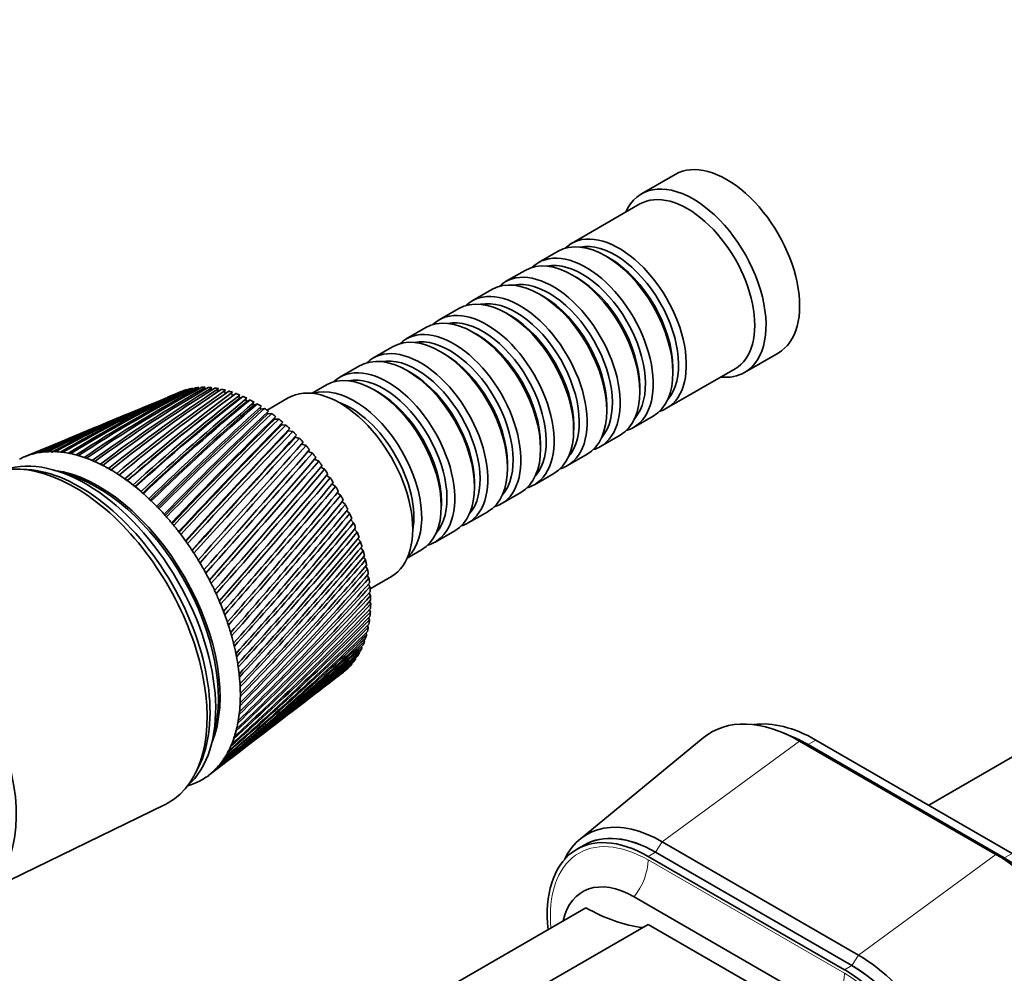
# Model space of a CAD drawing. Units: millimetres. Extents: x 0 to 1478, y 0 to 1758.
# Drawn here: x 286 to 410, y 330 to 450 of the extents above; entities that cross this region are included whole.
import ezdxf
from ezdxf import colors
from ezdxf.entities.mleader import LeaderData, LeaderLine
from ezdxf.math import Vec2, Vec3

# ---------------------------------------------------------------- set-up
doc = ezdxf.new("R2010")
doc.units = ezdxf.units.MM
doc.layers.add('DV5_Défaut', color=7, linetype='Continuous')
doc.layers.add('Défaut', color=7, linetype='Continuous')

# ---------------------------------------------------------------- blocks, each defined once
blk = doc.blocks.new('_DOT')
at = {"color": 0}
blk.add_line((0, 0), (-1, 0), dxfattribs=at)
at = {"color": 0, "const_width": 0.333}
blk.add_lwpolyline([(-0.1665, 0, 1), (0.1665, 0, 1)], format="xyb", close=True, dxfattribs=at)
blk = doc.blocks.new('SE4')
at = {"layer": 'DV5_Défaut', "color": 7, "linetype": 'Continuous', "lineweight": 35}
for p, q in [((368.42, 430.48), (364.18, 428.03)), ((363.97, 426.75), (355.34, 421.77)), ((353.65, 420.79), (351.17, 419.36)), ((360.14, 419.91), (359.65, 420.2)), ((349.48, 418.38), (347, 416.96)), ((355.97, 417.5), (355.48, 417.79)), ((345.3, 415.98), (342.83, 414.55)), ((351.8, 415.1), (351.3, 415.38)), ((341.13, 413.57), (338.66, 412.14)), ((347.63, 412.69), (347.13, 412.97)), ((336.96, 411.16), (334.48, 409.73)), ((343.45, 410.28), (342.96, 410.56)), ((332.79, 408.75), (330.31, 407.32)), ((339.28, 407.87), (338.79, 408.16)), ((377.18, 405.51), (381.42, 407.96)), ((328.62, 406.34), (326.14, 404.91)), ((368.13, 405.5), (368.13, 406.07)), ((335.11, 405.46), (334.62, 405.75)), ((367.34, 400.99), (375.97, 405.97)), ((324.44, 403.93), (322.63, 402.89)), ((363.96, 403.09), (363.96, 403.66)), ((306.07, 403.07), (304.41, 402.38)), ((306.59, 403.27), (306.67, 403.19)), ((307.38, 403.41), (307.46, 403.33)), ((308.17, 403.51), (308.28, 403.39)), ((308.98, 403.53), (309.11, 403.38)), ((309.82, 403.48), (309.97, 403.29)), ((310.68, 403.35), (310.84, 403.13)), ((311.55, 403.15), (311.73, 402.89)), ((312.44, 402.88), (312.63, 402.58)), ((312.63, 402.58), (313.01, 402.86)), ((313.34, 402.54), (313.51, 402.25)), ((313.51, 402.25), (313.92, 402.49)), ((319.63, 402.31), (316.95, 400.76)), ((330.94, 403.05), (330.44, 403.34)), ((302.88, 401.74), (300.67, 400.82)), ((312.12, 402.2), (311.7, 401.89)), ((314.25, 402.12), (314.39, 401.86)), ((314.39, 401.86), (314.82, 402.05)), ((315.16, 401.64), (315.28, 401.4)), ((315.28, 401.4), (315.73, 401.54)), ((316.07, 401.09), (316.17, 400.87)), ((359.79, 400.68), (359.79, 401.26)), ((299.2, 400.21), (296.75, 399.19)), ((316.17, 400.87), (316.64, 400.97)), ((316.98, 400.47), (317.05, 400.28)), ((317.05, 400.28), (317.55, 400.33)), ((363.17, 398.58), (365.65, 400.01)), ((295.33, 398.6), (292.64, 397.48)), ((317.87, 399.79), (317.93, 399.63)), ((317.93, 399.63), (318.45, 399.63)), ((318.76, 399.05), (318.8, 398.92)), ((318.8, 398.92), (319.33, 398.88)), ((355.62, 398.28), (355.62, 398.85)), ((319.66, 398.15), (320.2, 398.07)), ((320.5, 397.34), (321.05, 397.2)), ((359, 396.17), (361.48, 397.6)), ((291.27, 396.91), (288.37, 395.7)), ((321.32, 396.47), (321.89, 396.29)), ((351.44, 395.87), (351.44, 396.44)), ((287.02, 395.15), (286.42, 394.89)), ((322.12, 395.56), (322.69, 395.34)), ((354.83, 393.76), (357.3, 395.19)), ((322.94, 394.59), (323.47, 394.34)), ((347.27, 393.46), (347.27, 394.03)), ((286.66, 393.26), (285.8, 393.31)), ((323.71, 393.58), (324.21, 393.31)), ((324.45, 392.53), (324.92, 392.24)), ((350.66, 391.35), (353.13, 392.78)), ((325.14, 391.46), (325.6, 391.14)), ((343.1, 391.05), (343.1, 391.62)), ((325.8, 390.35), (326.23, 390.02)), ((346.48, 388.94), (348.96, 390.37)), ((326.42, 389.22), (326.83, 388.88)), ((338.93, 388.64), (338.93, 389.21)), ((326.99, 388.08), (327.37, 387.73)), ((342.31, 386.54), (344.79, 387.96)), ((327.51, 386.92), (327.87, 386.56)), ((327.99, 385.75), (328.33, 385.38)), ((338.14, 384.13), (340.62, 385.56)), ((328.41, 384.57), (328.73, 384.21)), ((328.79, 383.4), (329.08, 383.04)), ((334.63, 382.1), (336.44, 383.15)), ((456.67, 383.45), (400.39, 350.95)), ((329.11, 382.23), (329.37, 381.87)), ((329.37, 381.07), (329.61, 380.72)), ((329.58, 379.93), (329.8, 379.58)), ((329.73, 378.8), (329.93, 378.47)), ((329.95, 378.24), (332.63, 379.79)), ((329.83, 377.7), (330, 377.38)), ((329.87, 376.63), (330.02, 376.32)), ((329.85, 375.58), (329.98, 375.29)), ((329.77, 374.58), (329.88, 374.3)), ((329.44, 372.69), (329.51, 372.45)), ((329.63, 373.61), (329.72, 373.35)), ((329.19, 371.81), (329.24, 371.6)), ((328.52, 370.21), (328.55, 370.06)), ((328.88, 370.98), (328.92, 370.8)), ((327.64, 368.84), (327.65, 368.75)), ((328.11, 369.49), (328.12, 369.38)), ((326.27, 367.48), (326.51, 367.66)), ((327.13, 368.24), (327.13, 368.19)), ((323.11, 365.07), (324.93, 366.46)), ((319.8, 362.53), (321.83, 364.08)), ((316.33, 359.88), (318.56, 361.59)), ((312.71, 357.11), (315.13, 358.97)), ((371.95, 359.45), (356.43, 346.69)), ((383.31, 359.53), (382.14, 360.04)), ((408.86, 344.75), (384.11, 359.04)), ((410.91, 344.88), (386.16, 359.17)), ((385.17, 358.59), (409.92, 344.31)), ((409.92, 344.31), (385.17, 358.59)), ((307.93, 354.99), (308.31, 355.76)), ((309.6, 354.73), (311.54, 356.22)), ((280.36, 339.47), (304.02, 351)), ((356.93, 345.92), (356.01, 345.39)), ((391.54, 332.06), (366.79, 346.35)), ((389.76, 330.21), (365.01, 344.5)), ((390.68, 330.74), (365.93, 345.03)), ((390.69, 330.75), (365.94, 345.04)), ((387.99, 325.11), (363.24, 339.4)), ((244.73, 273.1), (357.16, 338.02)), ((365.01, 335.93), (252.58, 271.02)), ((386.22, 323.68), (365.01, 335.93))]:
    blk.add_line(p, q, dxfattribs=at)
at = {"layer": 'DV5_Défaut', "color": 7, "linetype": 'Continuous', "lineweight": 18}
for p, q in [((384.11, 359.04), (366.79, 346.35)), ((385.17, 358.59), (384.11, 359.04)), ((386.16, 359.17), (385.17, 358.59)), ((366.79, 346.35), (365.94, 345.04)), ((365.93, 345.03), (365.01, 344.5)), ((389.76, 329.76), (365.01, 344.05)), ((408.86, 344.75), (391.54, 332.06)), ((409.92, 344.31), (408.86, 344.75)), ((410.91, 344.88), (409.92, 344.31)), ((391.54, 332.06), (390.69, 330.75)), ((390.68, 330.74), (389.76, 330.21))]:
    blk.add_line(p, q, dxfattribs=at)
at = {"layer": 'DV5_Défaut', "color": 7, "linetype": 'Continuous', "lineweight": 35}
for centre, radius, start, end in [((373.87, 272.77), 146.48, 116.7515, 123.4224), ((374.83, 278.18), 141.95, 117.9185, 124.7639), ((380.38, 270.95), 150.8, 118.3702, 124.8561), ((382.48, 274.71), 148.31, 119.6239, 126.1912), ((388.01, 267.73), 156.92, 120.0017, 126.2506), ((391.53, 269.66), 156.79, 121.3311, 127.5681), ((396.97, 262.97), 165.1, 121.6317, 127.5955), ((359.51, 270.61), 142.82, 112.6927, 118.9997), ((358.05, 280.55), 133.09, 112.964, 120.2909), ((363.55, 272.55), 142.6, 113.6077, 120.4822), ((362.79, 281), 134.53, 114.574, 121.8018), ((368.31, 273.28), 143.79, 115.1595, 121.9605), ((368.33, 280.24), 137.43, 116.2302, 123.2969), ((402.31, 262.77), 167.81, 123.0247, 128.8852), ((407.57, 256.44), 175.71, 123.2459, 128.8819), ((415.26, 253.69), 181.92, 124.6898, 130.1345), ((420.19, 247.85), 189.21, 124.8308, 130.1021), ((431.01, 241.9), 199.94, 126.3123, 131.3092), ((435.35, 236.76), 206.29, 126.3733, 131.2496), ((450.42, 226.66), 222.99, 127.8795, 132.4043), ((453.78, 222.58), 227.88, 127.862, 132.3192), ((354.02, 278.94), 133.02, 112.6082, 118.7772), ((353.99, 278.22), 133.65, 112.9343, 118.5461), ((431.89, 240.36), 201.34, 126.6532, 131.1849), ((451.44, 224.99), 224.61, 127.8882, 132.2955), ((474.8, 206.86), 252.79, 129.38, 133.4157), ((476, 205.03), 254.68, 129.3882, 133.3215), ((476.51, 204.41), 255.35, 129.2863, 133.3071), ((506.1, 180.79), 291.94, 130.8041, 134.3407), ((507.56, 178.73), 294.2, 130.8117, 134.2601), ((505.08, 180.92), 290.73, 130.6374, 134.2106), ((547.52, 145.65), 344.7, 132.1437, 135.1778), ((350.6, 276.16), 134.27, 112.5071, 117.2734), ((356.09, 267.45), 144.42, 112.5641, 117.5254), ((549.34, 143.27), 347.46, 132.1507, 135.1099), ((541.85, 150.04), 337.16, 131.9081, 135.0279), ((604.57, 96.6), 418.39, 133.3926, 135.9263), ((606.93, 93.72), 421.91, 133.3989, 135.8703), ((590.68, 108.38), 399.79, 133.0925, 135.7584), ((687.63, 24.46), 526.87, 134.5459, 136.5864), ((347.71, 272.22), 136.81, 112.5132, 115.7923), ((353.23, 263.04), 147.4, 112.5316, 116.0714), ((690.93, 20.74), 531.68, 134.5517, 136.5414), ((658.31, 49.98), 487.61, 134.1862, 136.4019), ((818.94, -90.41), 699.82, 135.60037, 137.15891), ((824.14, -95.84), 707.21, 135.60591, 137.12394), ((757.73, -36.68), 617.98, 135.18638, 136.9593), ((350.9, 257.32), 151.79, 112.5676, 114.6493), ((350.55, 275.45), 134.86, 114.4515, 117.0842), ((1055.94, -298.8), 1013.92, 136.55388, 137.64551), ((1066.32, -308.93), 1028.33, 136.55971, 137.61939), ((917.49, -176.89), 829.05, 136.09116, 137.43163), ((1604.05, -782.33), 1743.36, 137.40464, 138.04899), ((1640.36, -815.81), 1792.69, 137.41245, 138.02948), ((345.32, 267.06), 140.65, 112.3746, 114.3459), ((1215.12, -439.45), 1224.48, 136.89986, 137.82055), ((3874.21, -2786.17), 4769.94, 138.14266, 138.38168), ((1961.03, -1099.78), 2219.24, 137.61266, 138.12799), ((343.38, 260.63), 145.85, 112.5569, 112.9451), ((349.05, 250.2), 157.65, 112.6401, 113.2699), ((347.65, 271.51), 137.36, 115.3222, 115.5424), ((-3037.07, 3332.87), 4462.29, 318.57779, 318.83708), ((7208.63, -5754.81), 9232.58, 138.230502, 138.356152), ((-1093.21, 1609.63), 1865.96, 318.75013, 319.37929), ((-3250.21, 3527.83), 4752.89, 318.50737, 318.75491), ((-586.96, 1162.52), 1191.89, 318.83681, 319.83597), ((-1171.2, 1684.66), 1975.82, 318.58414, 319.1879), ((-361.67, 964.49), 893.25, 318.84911, 320.20108), ((-650.76, 1224.61), 1282.5, 318.58899, 319.53182), ((-234.84, 853.77), 726.16, 318.79067, 320.47649), ((-414.19, 1016.55), 968.72, 318.52453, 319.78929), ((-153.61, 783.54), 620.03, 318.66441, 320.66497), ((-279.01, 898.55), 790.52, 318.39335, 319.96311), ((-97.17, 735.37), 547.03, 318.4731, 320.7696), ((-191.53, 822.97), 676.11, 318.19806, 320.05617), ((-55.68, 700.53), 494.03, 318.2194, 320.7935), ((-130.25, 770.74), 596.76, 317.94123, 320.07145), ((-23.87, 674.39), 453.99, 317.9058, 320.7398), ((-84.9, 732.77), 538.74, 317.6254, 320.0119), ((1.31, 654.25), 422.86, 317.535, 320.6117), ((-49.94, 704.13), 494.66, 317.2531, 319.8806), ((21.76, 638.43), 398.1, 317.1095, 320.4124), ((-22.14, 681.97), 460.18, 316.8269, 319.6803), ((38.71, 625.84), 378.05, 316.6317, 320.1448), ((0.53, 664.49), 432.62, 316.3491, 319.414), ((65.25, 607.61), 347.97, 315.5291, 319.4167), ((53.01, 615.74), 361.6, 316.1041, 319.8119), ((19.4, 650.52), 410.19, 315.8222, 319.0846), ((75.85, 601.08), 336.58, 314.9091, 318.9618), ((35.37, 639.27), 391.7, 315.2487, 318.6947), ((85.13, 595.88), 327.04, 314.2465, 318.4502), ((49.07, 630.17), 376.3, 314.6308, 318.2471), ((93.33, 591.8), 319.01, 313.5437, 317.8845), ((60.97, 622.82), 363.38, 313.9711, 317.7445), ((80.67, 612.24), 343.27, 312.5353, 316.5845), ((100.63, 588.7), 312.29, 312.8031, 317.2673), ((71.42, 616.91), 352.48, 313.2717, 317.1894), ((88.92, 608.63), 335.5, 311.764, 315.9322), ((107.17, 586.46), 306.68, 312.027, 316.6013), ((118.39, 584.21), 298.29, 310.3781, 315.1328), ((96.31, 605.96), 328.96, 310.9604, 315.2351), ((113.06, 584.98), 302.04, 311.2178, 315.8889), ((123.22, 584.09), 295.33, 309.5101, 314.3355), ((102.99, 604.12), 323.51, 310.1267, 314.4956), ((114.52, 602.68), 315.44, 308.3793, 312.8997), ((127.61, 584.59), 293.1, 308.6165, 313.4995), ((109.03, 603.04), 319.04, 309.2655, 313.7163), ((119.51, 602.99), 312.67, 307.4704, 312.0482), ((131.61, 585.69), 291.57, 307.6996, 312.6273), ((135.26, 587.37), 290.71, 307.3308, 311.7215), ((124.07, 603.93), 310.66, 307.3157, 311.1643), ((138.57, 589.63), 290.49, 307.4331, 310.7847), ((128.22, 605.5), 309.38, 307.4283, 310.2506), ((141.58, 592.47), 290.91, 307.4725, 309.8195), ((132.01, 607.69), 308.81, 307.2619, 309.3097), ((144.3, 595.9), 291.98, 307.4458, 308.8284), ((135.46, 610.5), 308.95, 307.1657, 308.3441), ((146.75, 599.94), 293.7, 307.3489, 307.8142), ((138.6, 613.93), 309.77, 307.2898, 307.3564)]:
    blk.add_arc(centre, radius, start, end, dxfattribs=at)
for centre, major_axis, ratio, start_param, end_param in [((374.92, 419.22), (6.5, -11.26), 0.57735, 0, 3.141593), ((370.68, 416.77), (6.5, -11.26), 0.57735, 0, 3.536384), ((369.97, 416.36), (6, -10.39), 0.57735, 0, 3.141593), ((359.65, 410.4), (-6, 10.39), 0.57735, 3.141593, 6.283185), ((361.34, 411.38), (6, -10.39), 0.57735, 0, 3.28349), ((360.85, 411.09), (-5.65, 9.79), 0.57735, 3.336628, 6.08815), ((355.48, 407.99), (-6, 10.39), 0.57735, 3.141593, 6.283185), ((357.17, 408.97), (6, -10.39), 0.57735, 0, 3.28349), ((360.14, 410.69), (-5.65, 9.79), 0.57735, 3.926991, 5.497787), ((356.68, 408.69), (-5.65, 9.79), 0.57735, 3.336628, 6.08815), ((351.3, 405.58), (-6, 10.39), 0.57735, 3.141593, 6.283185), ((353, 406.56), (6, -10.39), 0.57735, 0, 3.28349), ((355.97, 408.28), (-5.65, 9.79), 0.57735, 3.926991, 5.497787), ((352.51, 406.28), (-5.65, 9.79), 0.57735, 3.336628, 6.08815), ((347.13, 403.17), (-6, 10.39), 0.57735, 3.141593, 6.283185), ((348.83, 404.15), (6, -10.39), 0.57735, 0, 3.28349), ((348.33, 403.87), (-5.65, 9.79), 0.57735, 3.336628, 6.08815), ((351.8, 405.87), (-5.65, 9.79), 0.57735, 3.926991, 5.497787), ((342.96, 400.77), (-6, 10.39), 0.57735, 3.141593, 6.283185), ((344.66, 401.75), (6, -10.39), 0.57735, 0, 3.28349), ((344.16, 401.46), (-5.65, 9.79), 0.57735, 3.336628, 6.08815), ((347.63, 403.46), (-5.65, 9.79), 0.57735, 3.926991, 5.497787), ((338.79, 398.36), (-6, 10.39), 0.57735, 3.141593, 6.283185), ((340.48, 399.34), (6, -10.39), 0.57735, 0, 3.28349), ((339.99, 399.05), (-5.65, 9.79), 0.57735, 3.336628, 6.08815), ((343.45, 401.05), (-5.65, 9.79), 0.57735, 3.926991, 5.497787), ((336.31, 396.93), (6, -10.39), 0.57735, 0, 3.28349), ((334.62, 395.95), (-6, 10.39), 0.57735, 3.141593, 6.283185), ((335.82, 396.64), (-5.65, 9.79), 0.57735, 3.336628, 6.08815), ((339.28, 398.64), (-5.65, 9.79), 0.57735, 3.926991, 5.497787), ((332.14, 394.52), (6, -10.39), 0.57735, 0, 3.28349), ((330.44, 393.54), (-6, 10.39), 0.57735, 3.141593, 6.283185), ((331.65, 394.23), (-5.65, 9.79), 0.57735, 3.336628, 6.08815), ((335.11, 396.23), (-5.65, 9.79), 0.57735, 3.926991, 5.497787), ((370.68, 416.77), (6.5, -11.26), 0.57735, 5.888394, 6.283185), ((315.52, 384.93), (-10.25, 17.75), 0.57735, -0.268817, -0.247179), ((315.52, 384.93), (-10.25, 17.75), 0.57735, -0.331649, -0.31001), ((315.52, 384.93), (-10.25, 17.75), 0.57735, -0.394481, -0.372842), ((326.13, 391.05), (6.5, -11.26), 0.57735, 0, 3.141593), ((327.97, 392.11), (6, -10.39), 0.57735, 0.130459, 3.011133), ((315.52, 384.93), (-10.25, 17.75), 0.57735, -0.080321, -0.074193), ((315.52, 384.93), (-10.25, 17.75), 0.57735, -0.143153, -0.121515), ((315.52, 384.93), (-10.25, 17.75), 0.57735, -0.205985, -0.184347), ((315.52, 384.93), (-10.25, 17.75), 0.57735, -0.457312, -0.435674), ((315.52, 384.93), (-10.25, 17.75), 0.57735, -0.520144, -0.498506), ((315.52, 384.93), (-10.25, 17.75), 0.57735, -0.582976, -0.561338), ((315.52, 384.93), (-10.25, 17.75), 0.57735, -0.645808, -0.62417), ((315.52, 384.93), (-10.25, 17.75), 0.57735, -0.70864, -0.687002), ((330.94, 393.83), (-5.65, 9.79), 0.57735, 3.926991, 5.497787), ((315.52, 384.93), (-10.25, 17.75), 0.57735, -0.771472, -0.749833), ((315.52, 384.93), (-10.25, 17.75), 0.57735, -0.834304, -0.812665), ((327.47, 391.83), (-5.65, 9.79), 0.57735, 3.737634, 5.687144), ((315.52, 384.93), (-10.25, 17.75), 0.57735, -0.897135, -0.875497), ((315.52, 384.93), (-10.25, 17.75), 0.57735, -0.959967, -0.938329), ((361.34, 411.38), (6, -10.39), 0.57735, 6.141288, 6.283185), ((315.52, 384.93), (-10.25, 17.75), 0.57735, -1.022799, -1.001161), ((315.52, 384.93), (-10.25, 17.75), 0.57735, -1.085631, -1.063993), ((357.17, 408.97), (6, -10.39), 0.57735, 6.141288, 6.283185), ((315.52, 384.93), (-10.25, 17.75), 0.57735, -1.148463, -1.126824), ((315.52, 384.93), (-10.25, 17.75), 0.57735, -1.211295, -1.189656), ((315.52, 384.93), (-10.25, 17.75), 0.57735, -1.274127, -1.252488), ((353, 406.56), (6, -10.39), 0.57735, 6.141288, 6.283185), ((294.1, 372.56), (11.58, -20.05), 0.57735, 0.115116, 3.026477), ((297.14, 374.31), (-11.63, 20.14), 0.57735, 6.199534, 6.262366), ((297.14, 374.31), (-11.63, 20.14), 0.57735, 6.136702, 6.199534), ((298.3, 375.2), (-13.44, 18.83), 0.579116, -0.160036, -0.141048), ((297.14, 374.31), (-11.63, 20.14), 0.57735, -0.209315, -0.146483), ((298.31, 375.21), (-13.44, 18.83), 0.575105, -0.22227, -0.203282), ((297.14, 374.31), (-11.63, 20.14), 0.57735, -0.272147, -0.209315), ((298.31, 375.21), (-13.42, 18.84), 0.571116, -0.284301, -0.265313), ((297.14, 374.31), (-11.63, 20.14), 0.57735, -0.334978, -0.272147), ((298.32, 375.21), (-13.4, 18.85), 0.567165, -0.346139, -0.327151), ((300.93, 378.27), (-11.87, 16.71), 0.564861, -0.092305, -0.070667), ((297.14, 374.31), (-11.63, 20.14), 0.57735, -0.39781, -0.334978), ((298.33, 375.22), (-13.37, 18.87), 0.563264, -0.407796, -0.388808), ((297.14, 374.31), (-11.63, 20.14), 0.57735, -0.460642, -0.39781), ((298.33, 375.22), (-13.34, 18.89), 0.559429, -0.469284, -0.450296), ((297.14, 374.31), (-11.63, 20.14), 0.57735, -0.523474, -0.460642), ((298.34, 375.22), (-13.3, 18.92), 0.555671, -0.530613, -0.511625), ((297.14, 374.31), (-11.63, 20.14), 0.57735, -0.586306, -0.523474), ((298.35, 375.22), (-13.25, 18.95), 0.552005, -0.591796, -0.572808), ((315.52, 384.93), (-10.25, 17.75), 0.57735, -1.336958, -1.31532), ((292.68, 371.74), (11.82, -20.48), 0.57735, 0, 3.18223), ((297.14, 374.31), (-11.63, 20.14), 0.57735, -0.649138, -0.586306), ((298.36, 375.22), (-13.2, 18.98), 0.548442, -0.652843, -0.633855), ((297.14, 374.31), (-11.63, 20.14), 0.57735, -0.71197, -0.649138), ((298.37, 375.22), (-13.14, 19.02), 0.544994, -0.713765, -0.694777), ((297.14, 374.31), (-11.63, 20.14), 0.57735, -0.774801, -0.71197), ((298.37, 375.21), (-13.08, 19.05), 0.541674, -0.774572, -0.755584), ((315.52, 384.93), (-10.25, 17.75), 0.57735, -1.39979, -1.378152), ((348.83, 404.15), (6, -10.39), 0.57735, 6.141288, 6.283185), ((293.39, 372.15), (11.58, -20.05), 0.57735, 0.361367, 2.780226), ((293.39, 372.15), (11.58, -20.05), 0.57735, 0.361367, 2.780226), ((295.72, 373.49), (10.82, -18.75), 0.57735, 0.413713, 2.727879), ((295.51, 373.37), (10.82, -18.75), 0.57735, 0.504113, 2.637081), ((297.14, 374.31), (-11.62, 20.14), 0.57735, -0.837633, -0.774801), ((298.38, 375.21), (-13.01, 19.1), 0.538491, -0.835274, -0.816286), ((297.14, 374.31), (-11.62, 20.14), 0.57735, -0.900465, -0.837633), ((298.39, 375.21), (-12.93, 19.14), 0.535457, -0.89588, -0.876893), ((315.52, 384.93), (-10.25, 17.75), 0.57735, -1.462622, -1.440984), ((297.14, 374.31), (-11.62, 20.14), 0.57735, -0.963297, -0.900465), ((298.4, 375.2), (-12.86, 19.19), 0.532581, -0.956401, -0.937413), ((297.14, 374.31), (-11.62, 20.14), 0.57735, -1.026129, -0.963297), ((298.41, 375.2), (-12.77, 19.24), 0.529873, -1.016843, -0.997855), ((315.52, 384.93), (-10.25, 17.75), 0.57735, -1.525454, -1.503816), ((344.66, 401.75), (6, -10.39), 0.57735, 6.141288, 6.283185), ((297.14, 374.31), (-11.62, 20.14), 0.57735, -1.088961, -1.026129), ((298.42, 375.19), (-12.69, 19.29), 0.527341, -1.077215, -1.058227), ((315.52, 384.93), (-10.25, 17.75), 0.57735, 4.6949, 4.716538), ((297.14, 374.31), (-11.62, 20.14), 0.57735, -1.151793, -1.088961), ((298.42, 375.19), (-12.6, 19.34), 0.524994, -1.137525, -1.118538), ((297.14, 374.31), (-11.63, 20.14), 0.57735, -1.214624, -1.151793), ((298.43, 375.18), (-12.5, 19.4), 0.522839, -1.197781, -1.178793), ((315.52, 384.93), (10.25, -17.75), 0.57735, 1.490475, 1.512113), ((315.52, 384.93), (10.25, -17.75), 0.57735, 1.427643, 1.449282), ((340.48, 399.34), (6, -10.39), 0.57735, 6.141288, 6.283185), ((297.14, 374.31), (-11.63, 20.14), 0.57735, -1.277456, -1.214624), ((298.44, 375.17), (-12.41, 19.46), 0.520883, -1.257988, -1.239), ((315.52, 384.93), (10.25, -17.75), 0.57735, 1.364811, 1.38645), ((297.14, 374.31), (-11.63, 20.14), 0.57735, -1.340288, -1.277456), ((298.45, 375.17), (-12.31, 19.51), 0.519133, -1.318153, -1.299165), ((315.52, 384.93), (10.25, -17.75), 0.57735, 1.301979, 1.323618), ((336.31, 396.93), (6, -10.39), 0.57735, 6.141288, 6.283185), ((297.14, 374.31), (-11.63, 20.14), 0.57735, -1.40312, -1.340288), ((298.46, 375.16), (-12.21, 19.57), 0.517594, -1.378281, -1.359294), ((315.52, 384.93), (10.25, -17.75), 0.57735, 1.239148, 1.260786), ((297.14, 374.31), (-11.63, 20.14), 0.57735, -1.465952, -1.40312), ((298.47, 375.15), (-12.1, 19.64), 0.516272, -1.43838, -1.419392), ((315.52, 384.93), (10.25, -17.75), 0.57735, 1.176316, 1.197954), ((332.14, 394.52), (6, -10.39), 0.57735, 6.141288, 6.283185), ((297.14, 374.31), (-11.63, 20.14), 0.57735, 4.754402, 4.817234), ((298.47, 375.14), (-12, 19.7), 0.515169, -1.498454, -1.479466), ((315.52, 384.93), (10.25, -17.75), 0.57735, 1.113484, 1.135122), ((297.14, 374.31), (-11.63, 20.14), 0.57735, 4.69157, 4.754402), ((298.48, 375.13), (-11.89, 19.76), 0.514291, 4.724678, 4.743666), ((315.52, 384.93), (10.25, -17.75), 0.57735, 1.050652, 1.07229), ((297.14, 374.31), (11.63, -20.14), 0.57735, 1.487145, 1.549977), ((298.49, 375.12), (11.78, -19.82), 0.51364, 1.523047, 1.542035), ((315.52, 384.93), (10.25, -17.75), 0.57735, 0.98782, 1.009459), ((269.92, 358.59), (10.9, -18.88), 0.57735, 0, 3.375014), ((297.14, 374.31), (11.63, -20.14), 0.57735, 1.424313, 1.487145), ((298.49, 375.11), (11.68, -19.89), 0.513217, 1.463019, 1.482007), ((315.52, 384.93), (10.25, -17.75), 0.57735, 0.924988, 0.946627), ((297.14, 374.31), (11.63, -20.14), 0.57735, 1.361482, 1.424313), ((298.5, 375.1), (11.57, -19.95), 0.513025, 1.402997, 1.421985), ((315.52, 384.93), (10.25, -17.75), 0.57735, 0.862157, 0.883795), ((297.14, 374.31), (11.63, -20.14), 0.57735, 1.29865, 1.361482), ((298.51, 375.09), (11.46, -20.01), 0.513064, 1.342977, 1.361965), ((315.52, 384.93), (10.25, -17.75), 0.57735, 0.799325, 0.820963), ((297.14, 374.31), (11.63, -20.14), 0.57735, 1.235818, 1.29865), ((298.51, 375.08), (11.35, -20.08), 0.513333, 1.282953, 1.301941), ((315.52, 384.93), (10.25, -17.75), 0.57735, 0.673661, 0.695299), ((315.52, 384.93), (10.25, -17.75), 0.57735, 0.736493, 0.758131), ((297.14, 374.31), (11.63, -20.14), 0.57735, 1.172986, 1.235818), ((298.52, 375.07), (11.24, -20.14), 0.513833, 1.222922, 1.24191), ((315.52, 384.93), (10.25, -17.75), 0.57735, 0.610829, 0.632467), ((297.14, 374.31), (11.63, -20.14), 0.57735, 1.110154, 1.172986), ((298.52, 375.06), (11.13, -20.2), 0.514561, 1.162879, 1.181867), ((315.52, 384.93), (10.25, -17.75), 0.57735, 0.547997, 0.569636), ((297.14, 374.31), (11.63, -20.14), 0.57735, 1.047322, 1.110154), ((298.53, 375.05), (11.02, -20.26), 0.515514, 1.10282, 1.121808), ((315.52, 384.93), (10.25, -17.75), 0.57735, 0.422334, 0.443972), ((315.52, 384.93), (10.25, -17.75), 0.57735, 0.485165, 0.506804), ((297.14, 374.31), (11.63, -20.14), 0.57735, 0.98449, 1.047322), ((298.53, 375.04), (10.92, -20.32), 0.516691, 1.042738, 1.061726), ((315.52, 384.93), (10.25, -17.75), 0.57735, 0.359502, 0.38114), ((315.52, 384.93), (10.25, -17.75), 0.57735, 0.233838, 0.255476), ((315.52, 384.93), (10.25, -17.75), 0.57735, 0.29667, 0.318308), ((297.14, 374.31), (11.63, -20.14), 0.57735, 0.921659, 0.98449), ((298.53, 375.03), (10.81, -20.38), 0.518087, 0.98263, 1.001618), ((315.52, 384.93), (10.25, -17.75), 0.57735, 0.108174, 0.129813), ((315.52, 384.93), (10.25, -17.75), 0.57735, 0.171006, 0.192644), ((297.14, 374.31), (11.63, -20.14), 0.57735, 0.858827, 0.921659), ((298.54, 375.01), (10.71, -20.44), 0.519697, 0.92249, 0.941477), ((297.14, 374.31), (11.63, -20.14), 0.57735, 0.795995, 0.858827), ((298.54, 375), (10.61, -20.49), 0.521517, 0.862311, 0.881299), ((297.14, 374.31), (11.63, -20.14), 0.57735, 0.670331, 0.733163), ((298.54, 374.98), (10.42, -20.6), 0.525761, 0.741816, 0.760804), ((297.14, 374.31), (11.63, -20.14), 0.57735, 0.733163, 0.795995), ((298.54, 374.99), (10.52, -20.55), 0.52354, 0.802089, 0.821077), ((297.14, 374.31), (11.63, -20.14), 0.57735, 0.607499, 0.670331), ((298.54, 374.97), (10.33, -20.65), 0.528171, 0.681486, 0.700474), ((297.14, 374.31), (11.63, -20.14), 0.57735, 0.544668, 0.607499), ((298.54, 374.96), (10.24, -20.7), 0.530763, 0.621091, 0.640079), ((384.11, 340.83), (11.15, -19.31), 0.57735, 2.356194, 3.23698), ((386.16, 342.02), (10.5, -18.19), 0.57735, 2.356194, 2.910396), ((297.14, 374.31), (11.63, -20.14), 0.57735, 0.481836, 0.544668), ((298.54, 374.95), (10.16, -20.74), 0.533528, 0.560623, 0.579611), ((297.14, 374.31), (11.63, -20.14), 0.57735, 0.419004, 0.481836), ((298.54, 374.94), (10.08, -20.79), 0.536458, 0.500075, 0.519063), ((385.17, 341.45), (10.5, -18.19), 0.57735, -3.926991, -3.801224), ((385.17, 341.45), (10.5, -18.19), 0.57735, -3.926991, -3.801224), ((297.14, 374.31), (11.63, -20.14), 0.57735, 0.29334, 0.356172), ((298.54, 374.93), (9.94, -20.86), 0.542773, 0.378701, 0.397689), ((297.14, 374.31), (11.63, -20.14), 0.57735, 0.356172, 0.419004), ((298.54, 374.93), (10.01, -20.83), 0.539543, 0.439438, 0.458425), ((297.14, 374.31), (11.63, -20.14), 0.57735, 0.230508, 0.29334), ((298.53, 374.92), (9.88, -20.9), 0.546138, 0.317857, 0.336845), ((297.14, 374.31), (11.63, -20.14), 0.57735, 0.104845, 0.167676), ((298.53, 374.9), (9.77, -20.96), 0.553224, 0.195803, 0.214791), ((297.14, 374.31), (11.63, -20.14), 0.57735, 0.167676, 0.230508), ((298.53, 374.91), (9.82, -20.93), 0.549625, 0.256894, 0.275882), ((297.14, 374.31), (11.63, -20.14), 0.57735, 6.199534, 6.262366), ((297.14, 374.31), (-11.63, 20.14), 0.57735, 3.120773, 3.183605), ((297.14, 374.31), (11.63, -20.14), 0.57735, 0.042013, 0.104845), ((298.52, 374.9), (9.72, -20.98), 0.556923, 0.134572, 0.15356), ((297.14, 374.31), (11.63, -20.14), 0.57735, 6.136702, 6.199534), ((292.68, 371.74), (11.82, -20.48), 0.57735, 6.242548, 6.283185), ((366.79, 330.83), (9.5, -16.45), 0.57735, 2.356194, 3.517373), ((365.01, 329.8), (9, -15.59), 0.57735, 2.356194, 4.052399), ((365.94, 330.34), (9, -15.59), 0.57735, 2.356194, 3.142378), ((365.93, 330.33), (9, -15.59), 0.57735, 2.356194, 3.141593), ((408.86, 326.55), (-11.15, 19.31), 0.57735, 3.046205, 5.497787), ((409.92, 327.16), (-10.5, 18.19), 0.57735, 3.801224, 5.497787), ((363.24, 328.78), (6.5, -11.26), 0.57735, 2.356194, 3.69845), ((356.69, 362.77), (15, -25.98), 0.57735, 5.519707, 5.864254), ((391.54, 316.54), (-9.5, 16.45), 0.57735, 2.765812, 5.497787), ((390.68, 316.05), (-9, 15.59), 0.57735, 3.141593, 5.497787), ((390.69, 316.05), (-9, 15.59), 0.57735, 3.140807, 5.497787), ((389.76, 315.52), (-9, 15.59), 0.57735, 2.356194, 5.497787)]:
    blk.add_ellipse(centre, major_axis=major_axis, ratio=ratio, start_param=start_param, end_param=end_param, dxfattribs=at)
at = {"layer": 'DV5_Défaut', "color": 7, "linetype": 'Continuous', "lineweight": 18}
for centre, major_axis, start_param, end_param in [((365.01, 329.8), (8.72, -15.11), 2.356194, 4.027422), ((361.33, 341.92), (2.6, 4.5), 4.472941, 5.497787), ((386.08, 327.64), (2.6, 4.5), 4.472941, 5.497787), ((389.76, 315.52), (-8.72, 15.11), 2.356194, 5.497787)]:
    blk.add_ellipse(centre, major_axis=major_axis, ratio=0.57735, start_param=start_param, end_param=end_param, dxfattribs=at)
at = {"layer": 'DV5_Défaut', "color": 7, "linetype": 'Continuous', "lineweight": 35}
for points in [[(307.93, 403.57), (308.01, 403.58), (308.09, 403.59)], [(308.73, 403.63), (308.81, 403.64), (308.89, 403.64)], [(309.54, 403.63), (309.63, 403.62), (309.71, 403.62)], [(310.38, 403.54), (310.47, 403.53), (310.56, 403.52)], [(306.45, 403.22), (306.52, 403.24), (306.59, 403.27)], [(307.17, 403.43), (307.25, 403.45), (307.33, 403.46)], [(311.24, 403.39), (311.33, 403.37), (311.42, 403.35)], [(312.12, 403.16), (312.21, 403.13), (312.3, 403.11)], [(313.01, 402.86), (313.11, 402.83), (313.2, 402.79)], [(313.92, 402.49), (314.01, 402.45), (314.1, 402.41)], [(314.82, 402.05), (314.92, 402), (315.01, 401.95)], [(315.73, 401.54), (315.83, 401.49), (315.92, 401.43)], [(316.64, 400.97), (316.74, 400.91), (316.83, 400.84)], [(317.55, 400.33), (317.64, 400.26), (317.73, 400.19)], [(318.45, 399.63), (318.54, 399.56), (318.63, 399.48)], [(319.33, 398.88), (319.42, 398.8), (319.51, 398.72)], [(320.2, 398.07), (320.29, 397.98), (320.38, 397.9)], [(321.05, 397.2), (321.14, 397.11), (321.23, 397.02)], [(321.89, 396.29), (321.97, 396.2), (322.05, 396.1)], [(322.69, 395.34), (322.77, 395.24), (322.85, 395.14)], [(323.47, 394.34), (323.55, 394.24), (323.62, 394.13)], [(324.21, 393.31), (324.29, 393.2), (324.36, 393.09)], [(324.92, 392.24), (325, 392.13), (325.06, 392.02)], [(325.6, 391.14), (325.67, 391.03), (325.73, 390.92)], [(326.23, 390.02), (326.3, 389.91), (326.36, 389.79)], [(326.83, 388.88), (326.88, 388.77), (326.94, 388.65)], [(327.37, 387.73), (327.43, 387.61), (327.48, 387.49)], [(327.87, 386.56), (327.92, 386.44), (327.97, 386.32)], [(328.33, 385.38), (328.37, 385.26), (328.41, 385.15)], [(328.73, 384.21), (328.77, 384.09), (328.8, 383.97)], [(329.08, 383.04), (329.11, 382.92), (329.14, 382.8)], [(329.37, 381.87), (329.4, 381.75), (329.43, 381.64)], [(329.61, 380.72), (329.64, 380.6), (329.66, 380.48)], [(329.8, 379.58), (329.82, 379.47), (329.83, 379.35)], [(329.93, 378.47), (329.94, 378.35), (329.95, 378.24)], [(330, 377.38), (330.01, 377.27), (330.01, 377.16)], [(330.02, 376.32), (330.02, 376.21), (330.01, 376.1)], [(329.98, 375.29), (329.97, 375.19), (329.96, 375.08)], [(329.88, 374.3), (329.86, 374.2), (329.85, 374.1)], [(329.72, 373.35), (329.7, 373.26), (329.68, 373.17)], [(329.24, 371.6), (329.21, 371.52), (329.18, 371.44)], [(329.51, 372.45), (329.49, 372.36), (329.46, 372.28)], [(328.55, 370.06), (328.51, 369.99), (328.47, 369.92)], [(328.92, 370.8), (328.89, 370.72), (328.85, 370.65)], [(328.12, 369.38), (328.08, 369.31), (328.03, 369.24)], [(327.13, 368.19), (327.07, 368.14), (327.01, 368.09)], [(327.65, 368.75), (327.6, 368.69), (327.55, 368.63)]]:
    blk.add_open_spline(points, degree=2, dxfattribs=at)

msp = doc.modelspace()

# ---------------------------------------------------------------- block references
at = {"layer": 'Défaut'}
msp.add_blockref('SE4', (0, 0), dxfattribs=at)

# ---------------------------------------------------------------- leaders
at = {"layer": 'Défaut', "color": 7, "linetype": 'Continuous', "lineweight": 18}
ml = msp.add_multileader_mtext('Standard', dxfattribs=at)
ml.set_content('{\\pxsm0.9;\\fSolid Edge ISO|b1||i0||c0|p34;\\W1.;13/08/2020\\P}', color=256)
ml.set_leader_properties()
ml.set_arrow_properties(name='DOT')
ml.build(insert=Vec2(0, 0))
ml.multileader.update_dxf_attribs({"leader_type": 0, "dogleg_length": 0, "arrow_head_size": 12})
ctx = ml.context
ctx.base_point, ctx.char_height, ctx.arrow_head_size, ctx.landing_gap_size = Vec3(1390.41, 1750.71), 12, 12, 4.2
notes = []
notes.append((ctx, [(0, (0, 0, 0), (0, 0), (1, 0), 1, [])]))
ctx.mtext.insert = Vec3(1392.41, 1756.83)
for ctx, leaders in notes:
    for number, flags, end, landing, length, lines in leaders:
        leader = LeaderData()
        leader.index, (leader.has_last_leader_line, leader.has_dogleg_vector, leader.attachment_direction) = number, flags
        leader.last_leader_point, leader.dogleg_vector, leader.dogleg_length = Vec3(end), Vec3(landing), length
        for number, points, colour, breaks in lines:
            line = LeaderLine()
            line.index, line.vertices, line.color, line.breaks = number, Vec3.list(points), colors.encode_raw_color(colour), breaks
            leader.lines.append(line)
        ctx.leaders.append(leader)

doc.saveas('drawing.dxf')
